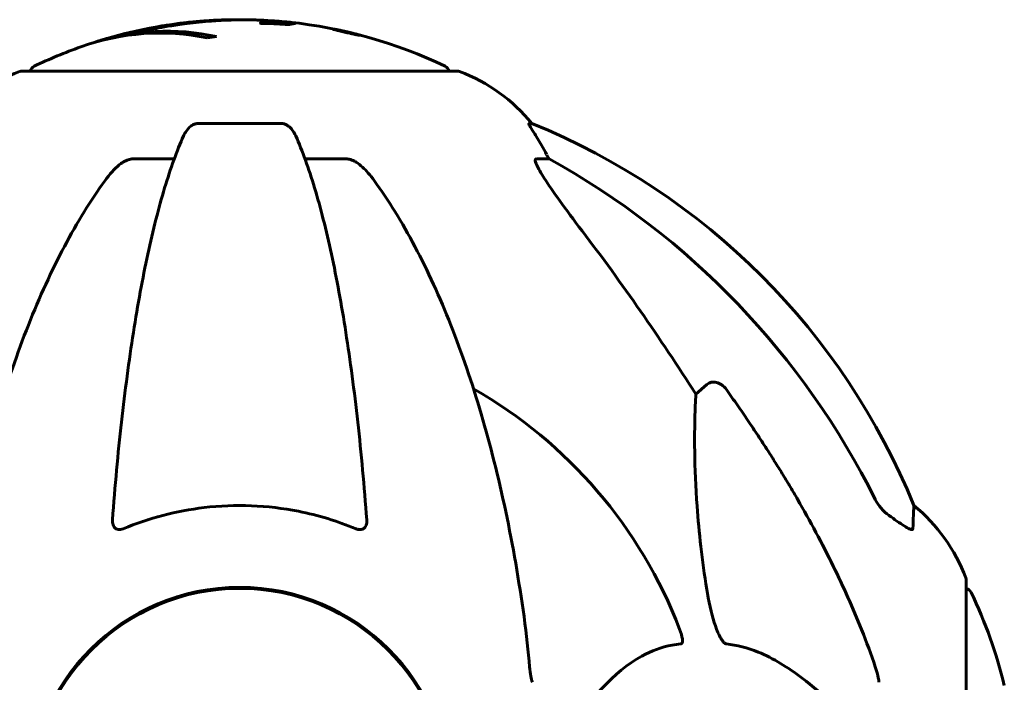
# Model space of a CAD drawing. Units: millimetres. Extents: x 10804 to 18717, y 5632 to 17543.
# Drawn here: x 14985 to 15127, y 16213 to 16308 of the extents above; entities that cross this region are included whole.
import ezdxf

# ---------------------------------------------------------------- set-up
doc = ezdxf.new("R2010")
doc.units = ezdxf.units.MM
doc.header["$LTSCALE"] = 70
doc.layers.add('Widoczne (ISO)', color=7, linetype='Continuous', lineweight=60)

msp = doc.modelspace()

# ---------------------------------------------------------------- linework, layer by layer
at = {"layer": 'Widoczne (ISO)'}
for p, q in [((15021.13, 16307.89), (15021.13, 16307.52)), ((15030.63, 16306.65), (15030.63, 16306.61)), ((15031.94, 16306.36), (15031.94, 16306.32)), ((15031.95, 16306.37), (15031.95, 16306.32)), ((15032.25, 16306.29), (15032.25, 16306.27)), ((15032.78, 16306.17), (15032.78, 16306.16)), ((15033.73, 16305.94), (15033.73, 16305.89)), ((14995.89, 16304.81), (14995.89, 16304.78)), ((15048.12, 16300.68), (14985.52, 16300.68)), ((15022.84, 16293.13), (15010.8, 16293.13)), ((15058.89, 16293.13), (15058.46, 16293.13)), ((15001.5, 16288.04), (15007.41, 16288.04)), ((15026.23, 16288.04), (15032.14, 16288.04)), ((15059.55, 16288.04), (15061.38, 16288.04)), ((15082.49, 16254.18), (15084.05, 16255.56)), ((15121.41, 16196.09), (15121.41, 16227.39))]:
    msp.add_line(p, q, dxfattribs=at)
msp.add_circle((15016.82, 16196.09), 30.15, dxfattribs=at)
for centre, radius, start, end in [((15016.82, 16239.66), 68.43, 94.903, 106.9781), ((15016.82, 16239.66), 68.43, 64.3864, 84.0472), ((15016.82, 16239.66), 68.43, 109.5112, 115.6136), ((14994.04, 16277.25), 25, 110.8133, 140.5544), ((14985.52, 16299.68), 1, 90, 110.8133), ((14987.67, 16300.46), 1, 115.6136, 167.2644), ((15045.97, 16300.46), 1, 12.7356, 64.3864), ((15048.12, 16299.68), 1, 69.1867, 90), ((15039.59, 16277.25), 25, 39.4456, 69.1867), ((15021.23, 16200.5), 100, 22.1283, 67.8717), ((15016.82, 16196.09), 67.82, 20.9978, 60.2417), ((15097.98, 16218.86), 25, 20.8133, 50.5544), ((15120.41, 16227.39), 1, 0, 20.8133), ((15016.82, 16196.09), 30.3, 0, 180), ((15121.19, 16225.24), 1, 25.6136, 77.2644), ((15060.39, 16196.09), 68.43, 13.6605, 25.6136)]:
    msp.add_arc(centre, radius, start, end, dxfattribs=at)
for centre, major_axis, ratio, start_param, end_param in [((15005.39, 16239.66), (0, 66.49), 0.707107, 6.138529, 6.528687), ((15006.23, 16239.66), (0, 66.77), 0.707107, 6.128681, 6.503978), ((15015.52, 16239.66), (0, 68.24), 0.966948, 0.287067, 0.302083), ((15021, 16239.66), (0, 66.43), 0.966948, 0.117188, 0.137991), ((15039.17, 16277.25), (0, 25), 0.981627, 5.186181, 5.24781), ((15065.38, 16290.93), (0, -5), 0.981627, 5.186181, 5.330784), ((15007.72, 16186.85), (0, 115), 0.981627, 5.18345, 5.787892), ((14826.61, 16055.89), (0, -345), 0.906308, 2.183097, 2.269068)]:
    msp.add_ellipse(centre, major_axis=major_axis, ratio=ratio, start_param=start_param, end_param=end_param, dxfattribs=at)
for points, knots in [([(15024.69, 16307.52), (15024.59, 16307.51), (15024.49, 16307.49), (15024.27, 16307.45), (15024.18, 16307.43), (15024.07, 16307.4), (15024.05, 16307.39), (15024.01, 16307.38), (15023.99, 16307.38), (15023.93, 16307.37), (15023.91, 16307.36), (15023.88, 16307.36), (15023.88, 16307.36), (15023.86, 16307.36), (15023.85, 16307.36), (15023.83, 16307.36), (15023.82, 16307.36), (15023.78, 16307.36), (15023.75, 16307.37), (15023.67, 16307.37), (15023.62, 16307.38), (15023.32, 16307.4), (15023.22, 16307.41), (15022.55, 16307.45), (15022.46, 16307.45), (15021.69, 16307.5), (15021.36, 16307.52), (15020.89, 16307.53), (15020.79, 16307.53), (15020.61, 16307.53), (15020.53, 16307.53), (15020.38, 16307.53), (15020.31, 16307.53), (15020.19, 16307.53), (15020.15, 16307.53), (15020.08, 16307.53), (15020.06, 16307.53), (15020.01, 16307.53), (15019.98, 16307.53), (15019.94, 16307.53), (15019.93, 16307.53), (15019.9, 16307.54), (15019.89, 16307.54), (15019.87, 16307.54), (15019.87, 16307.54), (15019.84, 16307.55), (15019.83, 16307.56), (15019.81, 16307.57), (15019.82, 16307.58), (15019.86, 16307.6), (15019.91, 16307.61), (15020.23, 16307.67), (15020.29, 16307.72), (15020.59, 16307.81), (15020.74, 16307.83), (15020.95, 16307.86), (15020.98, 16307.87), (15021.09, 16307.88), (15021.16, 16307.89), (15021.11, 16307.91), (15021.06, 16307.92), (15020.89, 16307.94), (15020.78, 16307.95), (15020.55, 16307.96), (15020.4, 16307.97), (15020.14, 16307.99), (15019.97, 16308), (15019.6, 16308.01), (15019.48, 16308.02), (15018.83, 16308.04), (15018.36, 16308.05), (15017.41, 16308.05), (15017.02, 16308.05), (15016.14, 16308.04), (15015.66, 16308.03), (15014.22, 16307.98), (15013.28, 16307.93), (15011.15, 16307.76), (15009.97, 16307.63), (15007.04, 16307.24), (15005.72, 16306.98), (15004.34, 16306.71), (15003.77, 16306.59), (15003.15, 16306.44), (15003.05, 16306.42), (15002.86, 16306.38), (15002.79, 16306.36), (15002.72, 16306.35), (15002.69, 16306.34), (15002.62, 16306.33), (15002.59, 16306.33), (15002.51, 16306.31), (15002.46, 16306.31), (15002.3, 16306.3), (15002.22, 16306.29), (15001.58, 16306.2), (15001.25, 16306.14), (15000.42, 16305.99), (15000.17, 16305.94), (14999.82, 16305.87), (14999.79, 16305.86), (14999.76, 16305.86), (14999.73, 16305.85), (14999.72, 16305.85), (14999.72, 16305.85), (14999.71, 16305.85), (14999.71, 16305.85), (14999.71, 16305.85), (14999.71, 16305.85), (14999.71, 16305.85), (14999.71, 16305.85), (14999.71, 16305.85), (14999.71, 16305.85), (14999.71, 16305.85), (14999.72, 16305.85), (14999.72, 16305.85), (14999.72, 16305.85), (14999.73, 16305.85), (14999.74, 16305.85), (14999.75, 16305.86), (14999.77, 16305.86), (14999.83, 16305.88), (14999.88, 16305.89), (15000.18, 16305.97), (15000.39, 16306.02), (15000.96, 16306.17), (15001.09, 16306.2), (15001.95, 16306.41), (15002.46, 16306.53), (15003.61, 16306.77), (15006.48, 16307.36), (15009.36, 16307.74), (15012.99, 16307.98), (15013.77, 16308.02), (15015, 16308.05), (15015.46, 16308.06), (15016.3, 16308.07), (15016.69, 16308.07), (15017.45, 16308.06), (15017.76, 16308.06), (15018.04, 16308.05)], [3.720752, 3.720752, 3.720752, 3.720752, 3.903434, 3.903434, 4.044245, 4.044245, 4.102655, 4.102655, 4.13375, 4.13375, 4.203295, 4.203295, 4.246046, 4.246046, 4.278865, 4.278865, 4.322236, 4.322236, 4.422612, 4.422612, 4.584853, 4.584853, 5.298707, 5.298707, 5.877225, 5.877225, 6.307246, 6.307246, 6.434146, 6.434146, 6.534715, 6.534715, 6.638083, 6.638083, 6.70882, 6.70882, 6.748374, 6.748374, 6.787304, 6.787304, 6.814073, 6.814073, 6.837716, 6.837716, 6.857157, 6.857157, 6.884209, 6.884209, 6.935515, 6.935515, 7.014801, 7.014801, 7.466106, 7.466106, 7.893545, 7.893545, 7.979034, 7.979034, 8.159221, 8.159221, 8.269951, 8.269951, 8.400472, 8.400472, 8.569548, 8.569548, 8.675747, 8.675747, 8.741623, 8.741623, 8.803796, 8.803796, 8.848721, 8.848721, 8.906099, 8.906099, 9.020577, 9.020577, 9.168788, 9.168788, 9.395555, 9.395555, 9.53729, 9.53729, 9.564975, 9.564975, 9.586889, 9.586889, 9.603242, 9.603242, 9.622766, 9.622766, 9.658602, 9.658602, 9.763673, 9.763673, 9.867409, 9.867409, 10.00378, 10.00378, 10.014764, 10.014764, 10.053933, 10.053933, 10.061431, 10.061431, 10.065578, 10.065578, 10.068851, 10.068851, 10.072567, 10.072567, 10.079087, 10.079087, 10.086804, 10.086804, 10.097734, 10.097734, 10.117704, 10.117704, 10.163118, 10.163118, 10.290296, 10.290296, 10.805323, 10.805323, 11.039618, 11.039618, 11.405377, 11.405377, 11.405377, 12.314125, 12.314125, 12.566184, 12.566184, 12.717456, 12.717456, 12.850458, 12.850458, 12.980164, 12.980164, 12.980164, 12.980164]), ([(15020.94, 16307.93), (15021.32, 16307.91), (15021.69, 16307.89), (15022.68, 16307.83), (15023.19, 16307.79), (15023.88, 16307.72), (15024.29, 16307.68), (15024.77, 16307.6), (15024.85, 16307.57), (15024.81, 16307.54), (15024.79, 16307.53), (15024.74, 16307.52), (15024.72, 16307.52), (15024.69, 16307.52)], [13.54078, 13.54078, 13.54078, 13.54078, 13.779281, 13.779281, 14.236446, 14.236446, 14.651574, 14.651574, 14.976685, 14.976685, 15.060244, 15.060244, 15.126129, 15.126129, 15.126129, 15.126129]), ([(15033.53, 16306.01), (15033.61, 16305.99), (15033.69, 16305.97), (15033.93, 16305.9), (15034.02, 16305.88), (15034.1, 16305.84), (15034.1, 16305.84), (15034.1, 16305.83), (15034.08, 16305.83), (15034.02, 16305.84), (15033.96, 16305.85), (15033.74, 16305.89), (15033.58, 16305.92), (15033.19, 16306), (15032.99, 16306.04), (15032.62, 16306.13), (15032.36, 16306.18), (15031.83, 16306.31), (15031.6, 16306.36), (15031.14, 16306.47), (15030.94, 16306.53), (15030.63, 16306.61), (15030.48, 16306.65), (15030.32, 16306.7), (15030.27, 16306.71), (15030.25, 16306.73), (15030.25, 16306.73), (15030.3, 16306.73), (15030.34, 16306.72), (15030.46, 16306.7), (15030.58, 16306.68), (15030.88, 16306.62), (15031.05, 16306.59), (15031.47, 16306.5), (15031.71, 16306.44), (15032.15, 16306.34), (15032.37, 16306.29), (15032.82, 16306.19), (15033.03, 16306.14), (15033.21, 16306.09), (15033.31, 16306.07), (15033.42, 16306.04), (15033.53, 16306.01)], [0.03517, 0.03517, 0.03517, 0.03517, 0.059888, 0.059888, 0.123527, 0.123527, 0.18271, 0.18271, 0.250877, 0.250877, 0.324426, 0.324426, 0.427213, 0.427213, 0.544139, 0.544139, 0.683268, 0.683268, 0.814402, 0.814402, 0.975837, 0.975837, 1.11647, 1.11647, 1.200169, 1.200169, 1.255781, 1.255781, 1.339938, 1.339938, 1.493751, 1.493751, 1.604808, 1.604808, 1.702797, 1.702797, 1.776686, 1.776686, 1.843646, 1.843646, 1.843646, 1.878816, 1.878816, 1.878816, 1.878816]), ([(15033.27, 16306.07), (15033.22, 16306.09), (15033.17, 16306.1), (15033.11, 16306.11), (15032.93, 16306.16), (15032.72, 16306.21), (15032.44, 16306.28), (15032.25, 16306.32), (15031.86, 16306.41), (15031.65, 16306.46), (15031.29, 16306.53), (15031.13, 16306.57), (15030.86, 16306.62), (15030.77, 16306.64), (15030.69, 16306.65), (15030.65, 16306.65), (15030.63, 16306.65), (15030.62, 16306.65), (15030.66, 16306.63), (15030.72, 16306.61), (15030.91, 16306.56), (15031.01, 16306.53), (15031.3, 16306.46), (15031.46, 16306.42), (15031.84, 16306.33), (15032.04, 16306.28), (15032.49, 16306.18), (15032.7, 16306.13), (15033.06, 16306.05), (15033.22, 16306.02), (15033.45, 16305.97), (15033.55, 16305.96), (15033.66, 16305.94), (15033.69, 16305.93), (15033.73, 16305.93), (15033.73, 16305.94), (15033.7, 16305.95), (15033.63, 16305.97), (15033.52, 16306.01), (15033.45, 16306.03), (15033.33, 16306.06), (15033.3, 16306.07), (15033.27, 16306.07)], [0.9254387, 0.9254387, 0.9254387, 0.9254387, 0.947871, 0.947871, 0.947871, 1.0174772, 1.0174772, 1.1192055, 1.1192055, 1.1998483, 1.1998483, 1.2622756, 1.2622756, 1.3202006, 1.3202006, 1.3658674, 1.3658674, 1.4014574, 1.4014574, 1.4526936, 1.4526936, 1.4898156, 1.4898156, 1.5209317, 1.5209317, 1.5497177, 1.5497177, 1.5792216, 1.5792216, 1.6222446, 1.6222446, 1.6764173, 1.6764173, 1.708334, 1.708334, 1.7371926, 1.7371926, 1.8051055, 1.8051055, 1.85803, 1.85803, 1.8733098, 1.8733098, 1.8733098, 1.8733098]), ([(15030.83, 16306.6), (15030.84, 16306.6), (15030.86, 16306.6), (15031.15, 16306.55), (15031.41, 16306.5), (15031.78, 16306.42), (15031.91, 16306.39), (15032.15, 16306.34), (15032.15, 16306.34), (15032.22, 16306.33), (15032.24, 16306.32), (15032.26, 16306.32), (15032.26, 16306.32), (15032.27, 16306.32), (15032.27, 16306.32), (15032.27, 16306.32), (15032.27, 16306.31), (15032.27, 16306.31), (15032.27, 16306.31), (15032.27, 16306.31), (15032.27, 16306.31), (15032.28, 16306.31), (15032.28, 16306.31), (15032.28, 16306.31), (15032.28, 16306.31), (15032.29, 16306.31), (15032.3, 16306.31), (15032.43, 16306.28), (15032.53, 16306.25), (15032.75, 16306.2), (15032.81, 16306.18), (15032.97, 16306.14), (15033.06, 16306.11), (15033.15, 16306.09), (15033.19, 16306.08), (15033.21, 16306.07), (15033.21, 16306.07), (15033.21, 16306.07), (15033.2, 16306.07), (15033.18, 16306.07), (15033.16, 16306.07), (15033.09, 16306.09), (15033.04, 16306.1), (15032.96, 16306.12), (15032.9, 16306.13), (15032.76, 16306.16), (15032.69, 16306.18), (15032.6, 16306.2), (15032.56, 16306.21), (15032.49, 16306.23), (15032.44, 16306.24), (15032.32, 16306.27), (15032.31, 16306.27), (15032.27, 16306.28), (15032.27, 16306.28), (15032.26, 16306.28), (15032.25, 16306.29), (15032.25, 16306.29), (15032.25, 16306.29), (15032.25, 16306.29), (15032.25, 16306.29), (15032.25, 16306.29), (15032.25, 16306.29), (15032.25, 16306.29), (15032.25, 16306.29), (15032.25, 16306.29), (15032.25, 16306.29), (15032.25, 16306.29), (15032.25, 16306.29), (15032.25, 16306.29), (15032.25, 16306.29), (15032.25, 16306.29), (15032.25, 16306.29), (15032.25, 16306.29), (15032.25, 16306.28), (15032.27, 16306.28), (15032.28, 16306.28), (15032.28, 16306.28), (15032.28, 16306.27), (15032.29, 16306.27), (15032.29, 16306.27), (15032.29, 16306.27), (15032.29, 16306.27), (15032.29, 16306.27), (15032.29, 16306.27), (15032.26, 16306.27), (15032.22, 16306.27), (15032.17, 16306.27), (15032.12, 16306.28), (15032.09, 16306.28), (15032.09, 16306.28), (15032.09, 16306.28), (15032.09, 16306.28), (15032.09, 16306.28), (15032.09, 16306.28), (15032.09, 16306.28), (15032.09, 16306.28), (15032.09, 16306.28), (15032.09, 16306.28), (15032.08, 16306.28), (15032.08, 16306.28), (15032.08, 16306.28), (15032.08, 16306.28), (15032.08, 16306.28), (15032.08, 16306.28), (15032.07, 16306.28), (15032.06, 16306.29), (15032, 16306.3), (15031.96, 16306.31), (15031.87, 16306.34), (15031.85, 16306.34), (15031.79, 16306.36), (15031.78, 16306.36), (15031.76, 16306.37), (15031.75, 16306.37), (15031.74, 16306.37), (15031.74, 16306.37), (15031.73, 16306.38), (15031.73, 16306.38), (15031.73, 16306.38), (15031.73, 16306.38), (15031.73, 16306.38), (15031.73, 16306.38), (15031.73, 16306.38), (15031.73, 16306.38), (15031.75, 16306.37), (15031.76, 16306.37), (15031.82, 16306.37), (15031.89, 16306.36), (15031.93, 16306.36), (15031.94, 16306.36), (15031.94, 16306.36), (15031.93, 16306.36), (15031.9, 16306.37), (15031.87, 16306.38), (15031.83, 16306.39), (15031.81, 16306.4), (15031.79, 16306.4), (15031.78, 16306.4), (15031.76, 16306.41), (15031.75, 16306.41), (15031.73, 16306.42), (15031.72, 16306.42), (15031.72, 16306.42), (15031.71, 16306.42), (15031.71, 16306.42), (15031.7, 16306.42), (15031.7, 16306.42), (15031.69, 16306.43), (15031.69, 16306.43), (15031.68, 16306.43), (15031.66, 16306.43), (15031.65, 16306.43), (15031.59, 16306.44), (15031.57, 16306.45), (15031.45, 16306.47), (15031.38, 16306.49), (15031.26, 16306.51), (15031.23, 16306.51), (15031.18, 16306.52), (15031.17, 16306.52), (15031.16, 16306.53), (15031.15, 16306.53), (15031.15, 16306.53), (15031.14, 16306.53), (15031.14, 16306.53), (15031.13, 16306.53), (15031.13, 16306.53), (15031.12, 16306.53), (15031.12, 16306.53), (15031.11, 16306.53), (15031.1, 16306.54), (15031.1, 16306.54), (15031.08, 16306.54), (15031.06, 16306.55), (15031.01, 16306.56), (15030.98, 16306.57), (15030.92, 16306.58), (15030.91, 16306.58), (15030.89, 16306.59), (15030.89, 16306.59), (15030.86, 16306.6), (15030.85, 16306.6), (15030.84, 16306.6), (15030.84, 16306.6), (15030.83, 16306.6), (15030.83, 16306.6), (15030.83, 16306.6), (15030.83, 16306.6), (15030.83, 16306.6), (15030.83, 16306.6), (15030.83, 16306.6), (15030.83, 16306.6), (15030.83, 16306.6), (15030.83, 16306.6), (15030.83, 16306.6), (15030.83, 16306.6), (15030.83, 16306.6), (15030.83, 16306.6)], [0.0003158, 0.0003158, 0.0003158, 0.0003158, 0.0009228, 0.0009228, 0.0078002, 0.0078002, 0.0113641, 0.0113641, 0.0144553, 0.0144553, 0.0154924, 0.0154924, 0.0158106, 0.0158106, 0.01604, 0.01604, 0.0161196, 0.0161196, 0.0161728, 0.0161728, 0.0162297, 0.0162297, 0.0163179, 0.0163179, 0.0164995, 0.0164995, 0.0179761, 0.0179761, 0.0317571, 0.0317571, 0.0469121, 0.0469121, 0.0670579, 0.0670579, 0.0751776, 0.0751776, 0.0783364, 0.0783364, 0.0816966, 0.0816966, 0.0864394, 0.0864394, 0.0933212, 0.0933212, 0.1011584, 0.1011584, 0.1075505, 0.1075505, 0.1114757, 0.1114757, 0.1162384, 0.1162384, 0.127389, 0.127389, 0.1295035, 0.1295035, 0.130341, 0.130341, 0.1307724, 0.1307724, 0.13096, 0.13096, 0.1311043, 0.1311043, 0.1312669, 0.1312669, 0.1314464, 0.1314464, 0.1317323, 0.1317323, 0.1323483, 0.1323483, 0.1332728, 0.1332728, 0.1356957, 0.1356957, 0.1434337, 0.1434337, 0.1515014, 0.1515014, 0.1523182, 0.1523182, 0.1555976, 0.1555976, 0.158326, 0.158326, 0.1600835, 0.1600835, 0.1633678, 0.1633678, 0.1633847, 0.1633847, 0.1634254, 0.1634254, 0.1634429, 0.1634429, 0.1634595, 0.1634595, 0.1634743, 0.1634743, 0.1634933, 0.1634933, 0.1635276, 0.1635276, 0.1636076, 0.1636076, 0.1638409, 0.1638409, 0.1651304, 0.1651304, 0.1668273, 0.1668273, 0.1672408, 0.1672408, 0.1675562, 0.1675562, 0.1677114, 0.1677114, 0.1678174, 0.1678174, 0.1679041, 0.1679041, 0.1680312, 0.1680312, 0.1681651, 0.1681651, 0.1690783, 0.1690783, 0.1728431, 0.1728431, 0.1743153, 0.1743153, 0.175152, 0.175152, 0.1761573, 0.1761573, 0.1775082, 0.1775082, 0.1784881, 0.1784881, 0.1803058, 0.1803058, 0.1807595, 0.1807595, 0.1810605, 0.1810605, 0.1813002, 0.1813002, 0.1816353, 0.1816353, 0.1823218, 0.1823218, 0.1837908, 0.1837908, 0.1850138, 0.1850138, 0.1873871, 0.1873871, 0.1885241, 0.1885241, 0.1893408, 0.1893408, 0.1895995, 0.1895995, 0.1897632, 0.1897632, 0.1898951, 0.1898951, 0.1900639, 0.1900639, 0.1904155, 0.1904155, 0.1910197, 0.1910197, 0.192792, 0.192792, 0.1948274, 0.1948274, 0.1968773, 0.1968773, 0.1992115, 0.1992115, 0.2000644, 0.2000644, 0.2012301, 0.2012301, 0.2014948, 0.2014948, 0.2016403, 0.2016403, 0.2016853, 0.2016853, 0.2016853, 0.2018047, 0.2018047, 0.201987, 0.201987, 0.2020011, 0.2020011, 0.2020011, 0.2020011]), ([(15031.95, 16306.37), (15031.95, 16306.37), (15031.95, 16306.37), (15032.04, 16306.35), (15032.17, 16306.32), (15032.3, 16306.29), (15032.34, 16306.27), (15032.41, 16306.26), (15032.45, 16306.25), (15032.51, 16306.23), (15032.55, 16306.22), (15032.62, 16306.21), (15032.65, 16306.2), (15032.7, 16306.19), (15032.73, 16306.18), (15032.77, 16306.18), (15032.78, 16306.17), (15032.79, 16306.17), (15032.78, 16306.18), (15032.77, 16306.18), (15032.76, 16306.18), (15032.74, 16306.19), (15032.72, 16306.19), (15032.62, 16306.22), (15032.55, 16306.24), (15032.45, 16306.27), (15032.42, 16306.27), (15032.39, 16306.28), (15032.39, 16306.28), (15032.37, 16306.29), (15032.36, 16306.29), (15032.35, 16306.29), (15032.35, 16306.29), (15032.34, 16306.29), (15032.34, 16306.29), (15032.34, 16306.29), (15032.34, 16306.29), (15032.34, 16306.29), (15032.34, 16306.29), (15032.34, 16306.29), (15032.34, 16306.29), (15032.34, 16306.29), (15032.34, 16306.29), (15032.33, 16306.29), (15032.33, 16306.29), (15032.32, 16306.3), (15032.31, 16306.3), (15032.28, 16306.3), (15032.13, 16306.34), (15032.04, 16306.36), (15032.03, 16306.36), (15032, 16306.36), (15031.98, 16306.37), (15031.97, 16306.37), (15031.96, 16306.37), (15031.96, 16306.37), (15031.95, 16306.37), (15031.95, 16306.37), (15031.95, 16306.37), (15031.95, 16306.37), (15031.95, 16306.37), (15031.95, 16306.37), (15031.95, 16306.37), (15031.95, 16306.37), (15031.95, 16306.37), (15031.95, 16306.37), (15031.95, 16306.37), (15031.95, 16306.37), (15031.95, 16306.37), (15031.95, 16306.37), (15031.95, 16306.37)], [0.000153, 0.000153, 0.000153, 0.000153, 0.0001786, 0.0001786, 0.0181382, 0.0181382, 0.0245895, 0.0245895, 0.0319884, 0.0319884, 0.0405092, 0.0405092, 0.0520304, 0.0520304, 0.0698725, 0.0698725, 0.0897991, 0.0897991, 0.1251042, 0.1251042, 0.1849096, 0.1849096, 0.1964252, 0.1964252, 0.2107813, 0.2107813, 0.2237937, 0.2237937, 0.2309991, 0.2309991, 0.2420109, 0.2420109, 0.2438813, 0.2438813, 0.2451244, 0.2451244, 0.2458092, 0.2458092, 0.2463899, 0.2463899, 0.2468448, 0.2468448, 0.2475109, 0.2475109, 0.2489434, 0.2489434, 0.2525509, 0.2525509, 0.258397, 0.258397, 0.2600922, 0.2600922, 0.2630858, 0.2630858, 0.2636834, 0.2636834, 0.2642819, 0.2642819, 0.2645454, 0.2645454, 0.2646343, 0.2646343, 0.2646824, 0.2646824, 0.2646824, 0.2647357, 0.2647357, 0.2647959, 0.2647959, 0.2648354, 0.2648354, 0.2648354, 0.2648354]), ([(15008.73, 16291.34), (15008.81, 16291.52), (15008.91, 16291.7), (15009.25, 16292.25), (15009.54, 16292.57), (15009.99, 16292.89), (15010.15, 16292.98), (15010.4, 16293.07), (15010.48, 16293.09), (15010.64, 16293.12), (15010.72, 16293.13), (15010.8, 16293.13)], [0.1632559, 0.1632559, 0.1632559, 0.1632559, 0.2355522, 0.2355522, 0.4078692, 0.4078692, 0.4868555, 0.4868555, 0.5223203, 0.5223203, 0.5562282, 0.5562282, 0.5562282, 0.5562282]), ([(15022.84, 16293.13), (15022.97, 16293.13), (15023.1, 16293.11), (15023.39, 16293.02), (15023.54, 16292.95), (15023.88, 16292.73), (15024.08, 16292.56), (15024.51, 16292.06), (15024.73, 16291.72), (15024.9, 16291.34)], [0, 0, 0, 0, 0.0396836, 0.0396836, 0.0905188, 0.0905188, 0.1673316, 0.1673316, 0.2678087, 0.2678087, 0.2678087, 0.2678087]), ([(15060.28, 16290), (15059.88, 16290.68), (15059.49, 16291.33), (15058.92, 16292.25), (15058.72, 16292.57), (15058.53, 16292.89), (15058.49, 16292.98), (15058.45, 16293.07), (15058.45, 16293.09), (15058.44, 16293.12), (15058.45, 16293.13), (15058.46, 16293.13)], [0, 0, 0, 0, 0.2355522, 0.2355522, 0.4078692, 0.4078692, 0.4868555, 0.4868555, 0.5223203, 0.5223203, 0.5562282, 0.5562282, 0.5562282, 0.5562282]), ([(15008.73, 16291.34), (15008.26, 16290.27), (15007.8, 16289.11), (15006.89, 16286.62), (15006.45, 16285.28), (15005.59, 16282.43), (15005.18, 16280.92), (15004.37, 16277.74), (15003.98, 16276.07), (15003.23, 16272.59), (15002.87, 16270.78), (15002.17, 16267.03), (15001.84, 16265.08), (15001.21, 16261.04), (15000.91, 16258.95), (15000.33, 16254.64), (15000.06, 16252.43), (14999.56, 16247.91), (14999.32, 16245.6), (14998.89, 16240.9), (14998.69, 16238.51), (14998.51, 16236.09)], [0.757825, 0.757825, 0.757825, 0.757825, 1.53194, 1.53194, 2.306055, 2.306055, 3.08017, 3.08017, 3.854285, 3.854285, 4.6284, 4.6284, 5.402516, 5.402516, 6.176631, 6.176631, 6.950746, 6.950746, 7.724861, 7.724861, 8.498976, 8.498976, 8.498976, 8.498976]), ([(15035.12, 16236.09), (15034.94, 16238.51), (15034.74, 16240.9), (15034.31, 16245.6), (15034.07, 16247.91), (15033.57, 16252.43), (15033.3, 16254.64), (15032.73, 16258.95), (15032.42, 16261.04), (15031.79, 16265.08), (15031.46, 16267.03), (15030.77, 16270.78), (15030.41, 16272.59), (15029.65, 16276.07), (15029.26, 16277.74), (15028.46, 16280.92), (15028.04, 16282.43), (15027.18, 16285.28), (15026.74, 16286.62), (15025.84, 16289.11), (15025.37, 16290.27), (15024.9, 16291.34)], [0.432042, 0.432042, 0.432042, 0.432042, 1.206157, 1.206157, 1.980271, 1.980271, 2.754386, 2.754386, 3.5285, 3.5285, 4.302615, 4.302615, 5.07673, 5.07673, 5.850844, 5.850844, 6.624959, 6.624959, 7.399073, 7.399073, 8.173188, 8.173188, 8.173188, 8.173188]), ([(15001.5, 16288.04), (15001.26, 16288.04), (15001.02, 16287.99), (15000.55, 16287.84), (15000.33, 16287.74), (15000.1, 16287.6), (15000.08, 16287.59), (15000.06, 16287.58)], [-0.6576908, -0.6576908, -0.6576908, -0.6576908, -0.5826884, -0.5826884, -0.5093339, -0.5093339, -0.502027, -0.502027, -0.502027, -0.502027]), ([(15033.57, 16287.58), (15033.44, 16287.66), (15033.31, 16287.73), (15032.92, 16287.91), (15032.66, 16287.98), (15032.32, 16288.03), (15032.23, 16288.04), (15032.14, 16288.04)], [-0.1558142, -0.1558142, -0.1558142, -0.1558142, -0.1088399, -0.1088399, -0.0285547, -0.0285547, 0, 0, 0, 0]), ([(15059.55, 16288.04), (15059.46, 16288.04), (15059.4, 16287.99), (15059.35, 16287.84), (15059.35, 16287.74), (15059.39, 16287.6), (15059.4, 16287.59), (15059.4, 16287.58)], [-0.6576908, -0.6576908, -0.6576908, -0.6576908, -0.5826884, -0.5826884, -0.5093339, -0.5093339, -0.502027, -0.502027, -0.502027, -0.502027]), ([(14997.44, 16284.92), (14997.51, 16285.02), (14997.59, 16285.12), (14998.37, 16286.16), (14999.07, 16286.87), (14999.84, 16287.43), (14999.95, 16287.51), (15000.06, 16287.58)], [1.1698405, 1.1698405, 1.1698405, 1.1698405, 1.2376287, 1.2376287, 1.8774143, 1.8774143, 1.9750102, 1.9750102, 1.9750102, 1.9750102]), ([(15033.57, 16287.58), (15033.91, 16287.37), (15034.22, 16287.11), (15035.05, 16286.37), (15035.62, 16285.72), (15036.2, 16284.92)], [0.1601511, 0.1601511, 0.1601511, 0.1601511, 0.2790519, 0.2790519, 0.5122513, 0.5122513, 0.5122513, 0.5122513]), ([(15066.11, 16277.69), (15063.68, 16280.88), (15061.82, 16283.46), (15060.29, 16285.85), (15059.74, 16286.74), (15059.45, 16287.44), (15059.42, 16287.51), (15059.4, 16287.58)], [0, 0, 0, 0, 1.25142, 1.25142, 1.643811, 1.643811, 1.686691, 1.686691, 1.686691, 1.686691]), ([(14997.44, 16284.92), (14995.37, 16282.06), (14993.43, 16278.9), (14989.75, 16271.95), (14988.02, 16268.17), (14984.82, 16260.1), (14983.36, 16255.81), (14980.73, 16246.86), (14979.55, 16242.18), (14977.49, 16232.42), (14976.6, 16227.36), (14975.88, 16222.18)], [1.258461, 1.258461, 1.258461, 1.258461, 2.851216, 2.851216, 4.443971, 4.443971, 6.036726, 6.036726, 7.629481, 7.629481, 9.222236, 9.222236, 9.222236, 9.222236]), ([(15057.75, 16222.18), (15057.03, 16227.35), (15056.15, 16232.42), (15054.08, 16242.18), (15052.91, 16246.86), (15050.27, 16255.81), (15048.81, 16260.1), (15045.62, 16268.17), (15043.89, 16271.95), (15040.21, 16278.9), (15038.26, 16282.06), (15036.2, 16284.92)], [3.005603, 3.005603, 3.005603, 3.005603, 4.598305, 4.598305, 6.191006, 6.191006, 7.783708, 7.783708, 9.37641, 9.37641, 10.969112, 10.969112, 10.969112, 10.969112]), ([(15084.05, 16255.56), (15084.05, 16255.56), (15084.05, 16255.56), (15084.22, 16255.72), (15084.46, 16255.84), (15084.92, 16255.95), (15085.22, 16255.94), (15085.47, 16255.88), (15085.71, 16255.82), (15085.99, 16255.68), (15086.45, 16255.36), (15086.7, 16255.1), (15086.88, 16254.86), (15086.88, 16254.85), (15086.88, 16254.85)], [1.1896084, 1.1896084, 1.1896084, 1.1896084, 1.1897137, 1.1897137, 1.2625955, 1.2625955, 1.3451697, 1.3451697, 1.3451697, 1.4294982, 1.4294982, 1.5235044, 1.5235044, 1.5244962, 1.5244962, 1.5244962, 1.5244962]), ([(15084.05, 16226.09), (15083.39, 16230.3), (15082.93, 16234.31), (15082.25, 16243.64), (15082.24, 16248.58), (15082.43, 16253.13), (15082.46, 16253.66), (15082.49, 16254.18)], [-5.840535, -5.840535, -5.840535, -5.840535, -4.312329, -4.312329, -2.041689, -2.041689, -1.725445, -1.725445, -1.725445, -1.725445]), ([(15033.57, 16234.81), (15030.9, 16235.92), (15028.13, 16236.77), (15020.81, 16238.22), (15016.23, 16238.4), (15007.69, 16237.39), (15003.77, 16236.36), (15000.06, 16234.81)], [-3.948618, -3.948618, -3.948618, -3.948618, -3.078035, -3.078035, -1.710872, -1.710872, -0.498651, -0.498651, -0.498651, -0.498651]), ([(15097.12, 16239.06), (15098.93, 16235.92), (15100.65, 16232.71), (15103.72, 16226.46), (15105.09, 16223.42), (15107.04, 16218.56), (15107.71, 16216.76), (15108.31, 16214.95)], [-2.92386, -2.92386, -2.92386, -2.92386, -1.830399, -1.830399, -0.841636, -0.841636, -0.273628, -0.273628, -0.273628, -0.273628]), ([(15108.31, 16239.05), (15108.54, 16238.59), (15108.83, 16238.16), (15109.49, 16237.39), (15109.86, 16237.04), (15110.27, 16236.76)], [0, 0, 0, 0, 0.1541921, 0.1541921, 0.3066562, 0.3066562, 0.3066562, 0.3066562]), ([(15113.86, 16238.16), (15113.86, 16238.16), (15113.86, 16238.06), (15113.83, 16237.39), (15113.78, 16236.36), (15113.72, 16234.81)], [-2.22432, -2.22432, -2.22432, -2.22432, -1.710872, -1.710872, -0.498651, -0.498651, -0.498651, -0.498651]), ([(15000.06, 16234.81), (14999.93, 16234.76), (14999.81, 16234.72), (14999.57, 16234.69), (14999.46, 16234.69), (14999.24, 16234.72), (14999.14, 16234.76), (14998.92, 16234.88), (14998.82, 16234.98), (14998.63, 16235.26), (14998.55, 16235.49), (14998.51, 16235.85), (14998.51, 16235.97), (14998.51, 16236.09)], [0, 0, 0, 0, 0.0405527, 0.0405527, 0.0770027, 0.0770027, 0.1196644, 0.1196644, 0.1860906, 0.1860906, 0.2931262, 0.2931262, 0.3428011, 0.3428011, 0.3428011, 0.3428011]), ([(15035.12, 16236.09), (15035.14, 16235.81), (15035.1, 16235.55), (15034.94, 16235.14), (15034.82, 16234.98), (15034.59, 16234.8), (15034.47, 16234.74), (15034.23, 16234.69), (15034.12, 16234.69), (15033.93, 16234.7), (15033.86, 16234.72), (15033.72, 16234.76), (15033.65, 16234.78), (15033.57, 16234.81)], [0.0768427, 0.0768427, 0.0768427, 0.0768427, 0.2316755, 0.2316755, 0.3642878, 0.3642878, 0.4481993, 0.4481993, 0.5091909, 0.5091909, 0.5443069, 0.5443069, 0.5810898, 0.5810898, 0.5810898, 0.5810898]), ([(15113.72, 16234.81), (15113.71, 16234.76), (15113.69, 16234.72), (15113.61, 16234.69), (15113.56, 16234.69), (15113.41, 16234.72), (15113.31, 16234.76), (15113.05, 16234.88), (15112.87, 16234.98), (15112.4, 16235.26), (15112.06, 16235.49), (15111.33, 16235.99), (15110.95, 16236.26), (15110.59, 16236.53)], [0, 0, 0, 0, 0.0405527, 0.0405527, 0.0770027, 0.0770027, 0.1196644, 0.1196644, 0.1860906, 0.1860906, 0.2931262, 0.2931262, 0.4025768, 0.4025768, 0.4025768, 0.4025768]), ([(15086.88, 16218.25), (15086.87, 16218.25), (15086.87, 16218.25), (15086.81, 16218.26), (15086.76, 16218.27), (15086.65, 16218.34), (15086.6, 16218.38), (15086.45, 16218.52), (15086.37, 16218.62), (15086.14, 16218.94), (15086, 16219.19), (15085.73, 16219.73), (15085.59, 16220.07), (15085.47, 16220.39), (15085.03, 16221.53), (15084.6, 16223.07), (15084.18, 16225.3), (15084.11, 16225.7), (15084.05, 16226.09)], [3.5334714, 3.5334714, 3.5334714, 3.5334714, 3.5360525, 3.5360525, 3.5562458, 3.5562458, 3.5793269, 3.5793269, 3.6167663, 3.6167663, 3.6956214, 3.6956214, 3.804605, 3.804605, 3.804605, 4.1935737, 4.1935737, 4.2774028, 4.2774028, 4.2774028, 4.2774028]), ([(15080.13, 16220.39), (15080.35, 16219.82), (15080.49, 16219.35), (15080.56, 16218.83), (15080.57, 16218.67), (15080.53, 16218.46), (15080.51, 16218.39), (15080.43, 16218.3), (15080.4, 16218.27), (15080.33, 16218.25), (15080.31, 16218.25), (15080.3, 16218.25)], [4.692072, 4.692072, 4.692072, 4.692072, 4.8854145, 4.8854145, 4.96663, 4.96663, 5.010038, 5.010038, 5.039388, 5.039388, 5.0498949, 5.0498949, 5.0498949, 5.0498949]), ([(15080.3, 16218.25), (15079.88, 16218.2), (15079.47, 16218.15), (15077.52, 16217.78), (15076.09, 16217.25), (15070.6, 16214.25), (15067.24, 16210.13), (15063.63, 16205.37)], [-3.292921, -3.292921, -3.292921, -3.292921, -3.092582, -3.092582, -2.344532, -2.344532, -0.096806, -0.096806, -0.096806, -0.096806]), ([(15106.39, 16205.37), (15103.7, 16208.23), (15100.76, 16211.07), (15095.74, 16214.87), (15093.63, 16216.18), (15089.9, 16217.71), (15088.38, 16218.1), (15086.88, 16218.25)], [-3.381682, -3.381682, -3.381682, -3.381682, -2.051079, -2.051079, -1.136838, -1.136838, -0.473976, -0.473976, -0.473976, -0.473976]), ([(15058.56, 16214.95), (15058.6, 16214.47), (15058.65, 16214), (15058.78, 16213.26), (15058.85, 16212.98), (15058.95, 16212.73)], [0, 0, 0, 0, 0.1541752, 0.1541752, 0.2866473, 0.2866473, 0.2866473, 0.2866473]), ([(15108.82, 16212.73), (15108.82, 16212.93), (15108.79, 16213.15), (15108.66, 16213.81), (15108.51, 16214.33), (15108.31, 16214.95)], [0, 0, 0, 0, 0.0651008, 0.0651008, 0.1767336, 0.1767336, 0.1767336, 0.1767336])]:
    msp.add_open_spline(points, degree=3, knots=knots, dxfattribs=at)
msp.add_rational_spline([(15086.88, 16254.85), (15092.79, 16246.55), (15097.12, 16239.06)], [1.00282554047, 1.01452967166, 1.01823794294], degree=2, dxfattribs=at)
for points in [[(15110.59, 16236.53), (15110.48, 16236.6), (15110.37, 16236.68), (15110.27, 16236.76)], [(15058.56, 16214.95), (15058.37, 16217.12), (15058.12, 16219.53), (15057.75, 16222.18)]]:
    msp.add_open_spline(points, degree=3, dxfattribs=at)

doc.saveas('drawing.dxf')
